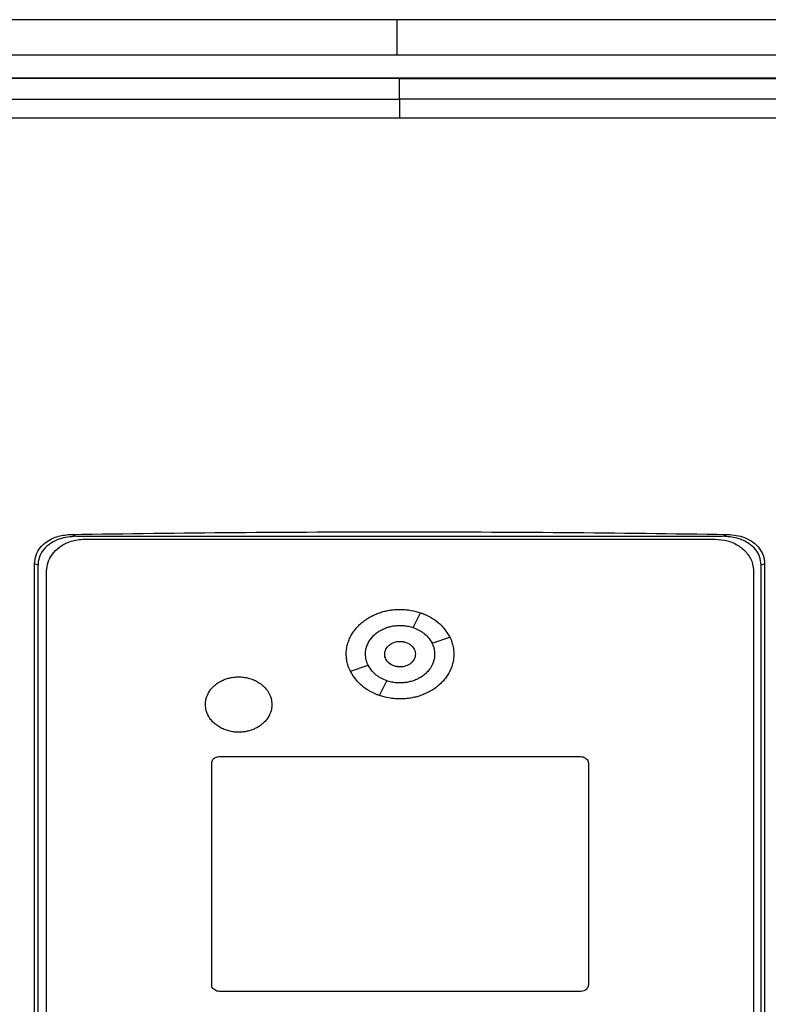
# Model space of a CAD drawing. Extents: x 0.4 to 10.6, y 0.4 to 8.1.
# Drawn here: x 7.7 to 7.9, y 4.3 to 4.6 of the extents above; entities that cross this region are included whole.
import ezdxf

# ---------------------------------------------------------------- set-up
doc = ezdxf.new("R2010")
doc.units = 0
doc.linetypes.add('SLD-SOLID', pattern=[0])
doc.layers.get('0').update_dxf_attribs({"linetype": 'CONTINUOUS'})

msp = doc.modelspace()

# ---------------------------------------------------------------- linework, layer by layer
at = {"color": 7, "linetype": 'SLD-SOLID'}
for p, q in [((7.83519, 4.55535), (7.83519, 4.54634)), ((7.8359, 4.54037), (7.8359, 4.54033)), ((7.8359, 4.53509), (7.8359, 4.54033)), ((7.75208, 4.42389), (7.75337, 4.42339)), ((7.75337, 4.42339), (7.91843, 4.42339)), ((7.75551, 4.42266), (7.91652, 4.42266)), ((7.91843, 4.42339), (7.91971, 4.42389)), ((7.74261, 4.2078), (7.74261, 4.41637)), ((7.7435, 4.41603), (7.74261, 4.41637)), ((7.7435, 4.20814), (7.7435, 4.41603)), ((7.74569, 4.21025), (7.74569, 4.41449)), ((7.92634, 4.41449), (7.92634, 4.21025)), ((7.92918, 4.41637), (7.9283, 4.41603)), ((7.9283, 4.20814), (7.9283, 4.41603)), ((7.92918, 4.41637), (7.92918, 4.2078)), ((7.8394, 4.40007), (7.84127, 4.40384)), ((7.84418, 4.39609), (7.84871, 4.39765)), ((7.82332, 4.3889), (7.82786, 4.39047)), ((7.83076, 4.38272), (7.83264, 4.38649)), ((7.78986, 4.3671), (7.88217, 4.3671)), ((7.78789, 4.30879), (7.78789, 4.36547)), ((7.88413, 4.36547), (7.88413, 4.30879)), ((7.88217, 4.30715), (7.78986, 4.30715))]:
    msp.add_line(p, q, dxfattribs=at)
for points, knots in [([(7.83519, 4.55535), (7.82918, 4.55535), (7.81714, 4.55535), (7.79912, 4.55535), (7.78142, 4.55535), (7.76408, 4.55535), (7.74709, 4.55535), (7.73021, 4.55535), (7.7191, 4.55535), (7.71354, 4.55535)], [0, 0, 0, 0, 0.145944, 0.29204, 0.438135, 0.578062, 0.717989, 0.858994, 1, 1, 1, 1]), ([(7.95684, 4.55535), (7.95109, 4.55535), (7.93959, 4.55535), (7.92204, 4.55535), (7.90458, 4.55535), (7.88722, 4.55535), (7.86998, 4.55535), (7.85262, 4.55535), (7.841, 4.55535), (7.83519, 4.55535)], [0, 0, 0, 0, 0.145944, 0.29204, 0.438135, 0.578062, 0.717989, 0.858994, 1, 1, 1, 1]), ([(7.71345, 4.54634), (7.7192, 4.54634), (7.7307, 4.54634), (7.74824, 4.54634), (7.76572, 4.54634), (7.78309, 4.54634), (7.80035, 4.54634), (7.81773, 4.54634), (7.82937, 4.54634), (7.83519, 4.54634)], [0, 0, 0, 0, 0.145828, 0.291807, 0.437786, 0.577799, 0.717812, 0.858906, 1, 1, 1, 1]), ([(7.83519, 4.54634), (7.84121, 4.54634), (7.85324, 4.54634), (7.87126, 4.54634), (7.88897, 4.54634), (7.90632, 4.54634), (7.92334, 4.54634), (7.94025, 4.54634), (7.95138, 4.54634), (7.95694, 4.54634)], [0, 0, 0, 0, 0.145828, 0.291807, 0.437786, 0.577799, 0.717812, 0.858906, 1, 1, 1, 1]), ([(7.8359, 4.54033), (7.83574, 4.54033), (7.83492, 4.54033), (7.83345, 4.54033), (7.83149, 4.54033), (7.82954, 4.54033), (7.82693, 4.54033), (7.82432, 4.54033), (7.82171, 4.54033), (7.81975, 4.54033), (7.81779, 4.54033), (7.81583, 4.54033), (7.81388, 4.54033), (7.81192, 4.54033), (7.80996, 4.54033), (7.808, 4.54033), (7.80605, 4.54033), (7.80409, 4.54033), (7.80213, 4.54033), (7.80017, 4.54033), (7.79822, 4.54033), (7.79626, 4.54033), (7.7943, 4.54033), (7.79235, 4.54033), (7.79039, 4.54033), (7.78843, 4.54033), (7.78648, 4.54033), (7.78452, 4.54033), (7.78256, 4.54033), (7.77996, 4.54033), (7.77735, 4.54033), (7.77474, 4.54033), (7.77279, 4.54033), (7.77083, 4.54033), (7.76887, 4.54033), (7.76692, 4.54033), (7.76496, 4.54033), (7.76301, 4.54033), (7.76105, 4.54033), (7.7591, 4.54033), (7.75714, 4.54033), (7.75519, 4.54033), (7.75324, 4.54033), (7.75128, 4.54033), (7.74933, 4.54033), (7.74737, 4.54033), (7.74542, 4.54033), (7.74347, 4.54033), (7.74151, 4.54033), (7.73956, 4.54033), (7.73761, 4.54033), (7.73566, 4.54033), (7.73305, 4.54033), (7.73045, 4.54033), (7.72785, 4.54033), (7.7259, 4.54033), (7.72395, 4.54033), (7.72199, 4.54033), (7.72004, 4.54033), (7.71809, 4.54033), (7.71614, 4.54033), (7.71419, 4.54033), (7.71224, 4.54033), (7.71029, 4.54033), (7.70835, 4.54033), (7.7064, 4.54033), (7.70445, 4.54033), (7.7025, 4.54033), (7.70055, 4.54033), (7.6986, 4.54033), (7.69666, 4.54033), (7.69471, 4.54033), (7.69276, 4.54033), (7.69081, 4.54033), (7.68887, 4.54033), (7.68692, 4.54033), (7.68433, 4.54033), (7.68173, 4.54033), (7.67914, 4.54033), (7.6772, 4.54033), (7.67525, 4.54033), (7.67331, 4.54033), (7.67137, 4.54033), (7.66942, 4.54033), (7.66748, 4.54033), (7.66554, 4.54033), (7.66359, 4.54033), (7.66165, 4.54033), (7.65971, 4.54033), (7.65777, 4.54033), (7.65583, 4.54033), (7.65389, 4.54033), (7.65195, 4.54033), (7.65001, 4.54033), (7.64807, 4.54033), (7.64613, 4.54033), (7.64419, 4.54033), (7.64226, 4.54033), (7.64032, 4.54033), (7.63838, 4.54033), (7.63645, 4.54033), (7.63386, 4.54033), (7.63128, 4.54033), (7.6287, 4.54033), (7.62677, 4.54033), (7.62484, 4.54033), (7.6229, 4.54033), (7.62097, 4.54033), (7.61904, 4.54033), (7.6171, 4.54033), (7.61517, 4.54033), (7.61324, 4.54033), (7.61131, 4.54033), (7.60938, 4.54033), (7.60745, 4.54033), (7.60552, 4.54033), (7.60359, 4.54033), (7.60166, 4.54033), (7.59974, 4.54033), (7.59781, 4.54033), (7.59588, 4.54033), (7.59396, 4.54033), (7.59203, 4.54033), (7.5901, 4.54033), (7.58818, 4.54033), (7.58626, 4.54033), (7.58433, 4.54033), (7.58241, 4.54033), (7.57987, 4.54033), (7.57797, 4.54033), (7.57671, 4.54033)], [0, 0, 0, 0, 0.001877, 0.009383, 0.01689, 0.024396, 0.031903, 0.046916, 0.054423, 0.061929, 0.069436, 0.076942, 0.084449, 0.091955, 0.099462, 0.106969, 0.114475, 0.121982, 0.129488, 0.136995, 0.144501, 0.152008, 0.159515, 0.167021, 0.174528, 0.182034, 0.189541, 0.197047, 0.204554, 0.21206, 0.227074, 0.23458, 0.242087, 0.249593, 0.2571, 0.264606, 0.272113, 0.27962, 0.287126, 0.294633, 0.302139, 0.309646, 0.317152, 0.324659, 0.332165, 0.339672, 0.347179, 0.354685, 0.362192, 0.369698, 0.377205, 0.384711, 0.392218, 0.407231, 0.414738, 0.422244, 0.429751, 0.437257, 0.444764, 0.452271, 0.459777, 0.467284, 0.47479, 0.482297, 0.489803, 0.49731, 0.504817, 0.512323, 0.51983, 0.527336, 0.534843, 0.542349, 0.549856, 0.557362, 0.564869, 0.572376, 0.579882, 0.594895, 0.602402, 0.609908, 0.617415, 0.624922, 0.632428, 0.639935, 0.647441, 0.654948, 0.662454, 0.669961, 0.677467, 0.684974, 0.692481, 0.699987, 0.707494, 0.715, 0.722507, 0.730013, 0.73752, 0.745027, 0.752533, 0.76004, 0.767546, 0.775053, 0.790066, 0.797573, 0.805079, 0.812586, 0.820092, 0.827599, 0.835105, 0.842612, 0.850118, 0.857625, 0.865132, 0.872638, 0.880145, 0.887651, 0.895158, 0.902664, 0.910171, 0.917678, 0.925184, 0.932691, 0.940197, 0.947704, 0.95521, 0.962717, 0.970223, 0.97773, 0.985237, 1, 1, 1, 1]), ([(7.8359, 4.54037), (7.83574, 4.54037), (7.83492, 4.54037), (7.83345, 4.54037), (7.83149, 4.54037), (7.82954, 4.54037), (7.82693, 4.54037), (7.82432, 4.54037), (7.82171, 4.54037), (7.81975, 4.54037), (7.81779, 4.54037), (7.81583, 4.54037), (7.81388, 4.54037), (7.81192, 4.54037), (7.80996, 4.54037), (7.808, 4.54037), (7.80605, 4.54037), (7.80409, 4.54037), (7.80213, 4.54037), (7.80017, 4.54037), (7.79822, 4.54037), (7.79626, 4.54037), (7.7943, 4.54037), (7.79235, 4.54037), (7.79039, 4.54037), (7.78843, 4.54037), (7.78648, 4.54037), (7.78452, 4.54037), (7.78256, 4.54037), (7.77996, 4.54037), (7.77735, 4.54037), (7.77474, 4.54037), (7.77279, 4.54037), (7.77083, 4.54037), (7.76887, 4.54037), (7.76692, 4.54037), (7.76496, 4.54037), (7.76301, 4.54037), (7.76105, 4.54037), (7.7591, 4.54037), (7.75714, 4.54037), (7.75519, 4.54037), (7.75324, 4.54037), (7.75128, 4.54037), (7.74933, 4.54037), (7.74737, 4.54037), (7.74542, 4.54037), (7.74347, 4.54037), (7.74151, 4.54037), (7.73956, 4.54037), (7.73761, 4.54037), (7.73566, 4.54037), (7.73305, 4.54037), (7.73045, 4.54037), (7.72785, 4.54037), (7.7259, 4.54037), (7.72395, 4.54037), (7.72199, 4.54037), (7.72004, 4.54037), (7.71809, 4.54037), (7.71614, 4.54037), (7.71419, 4.54037), (7.71224, 4.54037), (7.71029, 4.54037), (7.70835, 4.54037), (7.7064, 4.54037), (7.70445, 4.54037), (7.7025, 4.54037), (7.70055, 4.54037), (7.6986, 4.54037), (7.69666, 4.54037), (7.69471, 4.54037), (7.69276, 4.54037), (7.69081, 4.54037), (7.68887, 4.54037), (7.68692, 4.54037), (7.68433, 4.54037), (7.68173, 4.54037), (7.67914, 4.54037), (7.6772, 4.54037), (7.67525, 4.54037), (7.67331, 4.54037), (7.67137, 4.54037), (7.66942, 4.54037), (7.66748, 4.54037), (7.66554, 4.54037), (7.66359, 4.54037), (7.66165, 4.54037), (7.65971, 4.54037), (7.65777, 4.54037), (7.65583, 4.54037), (7.65389, 4.54037), (7.65195, 4.54037), (7.65001, 4.54037), (7.64807, 4.54037), (7.64613, 4.54037), (7.64419, 4.54037), (7.64226, 4.54037), (7.64032, 4.54037), (7.63838, 4.54037), (7.63645, 4.54037), (7.63386, 4.54037), (7.63128, 4.54037), (7.6287, 4.54037), (7.62677, 4.54037), (7.62484, 4.54037), (7.6229, 4.54037), (7.62097, 4.54037), (7.61904, 4.54037), (7.6171, 4.54037), (7.61517, 4.54037), (7.61324, 4.54037), (7.61131, 4.54037), (7.60938, 4.54037), (7.60745, 4.54037), (7.60552, 4.54037), (7.60359, 4.54037), (7.60166, 4.54037), (7.59974, 4.54037), (7.59781, 4.54037), (7.59588, 4.54037), (7.59396, 4.54037), (7.59203, 4.54037), (7.5901, 4.54037), (7.58818, 4.54037), (7.58626, 4.54037), (7.58433, 4.54037), (7.58241, 4.54037), (7.57988, 4.54037), (7.57799, 4.54037), (7.57674, 4.54037)], [0, 0, 0, 0, 0.001877, 0.009385, 0.016892, 0.0244, 0.031907, 0.046923, 0.05443, 0.061938, 0.069445, 0.076953, 0.084461, 0.091968, 0.099476, 0.106983, 0.114491, 0.121999, 0.129506, 0.137014, 0.144522, 0.152029, 0.159537, 0.167044, 0.174552, 0.18206, 0.189567, 0.197075, 0.204582, 0.21209, 0.227105, 0.234613, 0.242121, 0.249628, 0.257136, 0.264643, 0.272151, 0.279659, 0.287166, 0.294674, 0.302181, 0.309689, 0.317197, 0.324704, 0.332212, 0.339719, 0.347227, 0.354735, 0.362242, 0.36975, 0.377258, 0.384765, 0.392273, 0.407288, 0.414796, 0.422303, 0.429811, 0.437318, 0.444826, 0.452334, 0.459841, 0.467349, 0.474857, 0.482364, 0.489872, 0.497379, 0.504887, 0.512395, 0.519902, 0.52741, 0.534917, 0.542425, 0.549933, 0.55744, 0.564948, 0.572456, 0.579963, 0.594978, 0.602486, 0.609994, 0.617501, 0.625009, 0.632516, 0.640024, 0.647532, 0.655039, 0.662547, 0.670054, 0.677562, 0.68507, 0.692577, 0.700085, 0.707593, 0.7151, 0.722608, 0.730115, 0.737623, 0.745131, 0.752638, 0.760146, 0.767653, 0.775161, 0.790176, 0.797684, 0.805192, 0.812699, 0.820207, 0.827714, 0.835222, 0.84273, 0.850237, 0.857745, 0.865252, 0.87276, 0.880268, 0.887775, 0.895283, 0.902791, 0.910298, 0.917806, 0.925313, 0.932821, 0.940329, 0.947836, 0.955344, 0.962851, 0.970359, 0.977867, 0.985374, 1, 1, 1, 1]), ([(8.09509, 4.54043), (8.07602, 4.54043), (8.03782, 4.54043), (7.97992, 4.54043), (7.92165, 4.54043), (7.86311, 4.54043), (7.80485, 4.54043), (7.74702, 4.54043), (7.6898, 4.54043), (7.63307, 4.54043), (7.59568, 4.54043), (7.57708, 4.54043)], [0, 0, 0, 0, 0.111558, 0.223511, 0.335747, 0.448152, 0.56061, 0.671001, 0.781223, 0.891168, 1, 1, 1, 1]), ([(8.09509, 4.54037), (8.09493, 4.54037), (8.09413, 4.54037), (8.09269, 4.54037), (8.09077, 4.54037), (8.08885, 4.54037), (8.08693, 4.54037), (8.08437, 4.54037), (8.08181, 4.54037), (8.07925, 4.54037), (8.07732, 4.54037), (8.0754, 4.54037), (8.07348, 4.54037), (8.07155, 4.54037), (8.06963, 4.54037), (8.0677, 4.54037), (8.06577, 4.54037), (8.06385, 4.54037), (8.06192, 4.54037), (8.05999, 4.54037), (8.05806, 4.54037), (8.05614, 4.54037), (8.05421, 4.54037), (8.05228, 4.54037), (8.05035, 4.54037), (8.04842, 4.54037), (8.04649, 4.54037), (8.04455, 4.54037), (8.04262, 4.54037), (8.04069, 4.54037), (8.03876, 4.54037), (8.03682, 4.54037), (8.03489, 4.54037), (8.03296, 4.54037), (8.03038, 4.54037), (8.0278, 4.54037), (8.02522, 4.54037), (8.02328, 4.54037), (8.02134, 4.54037), (8.01941, 4.54037), (8.01747, 4.54037), (8.01553, 4.54037), (8.0136, 4.54037), (8.01166, 4.54037), (8.00972, 4.54037), (8.00778, 4.54037), (8.00584, 4.54037), (8.0039, 4.54037), (8.00196, 4.54037), (8.00002, 4.54037), (7.99808, 4.54037), (7.99614, 4.54037), (7.9942, 4.54037), (7.99226, 4.54037), (7.99031, 4.54037), (7.98837, 4.54037), (7.98643, 4.54037), (7.98449, 4.54037), (7.98189, 4.54037), (7.9793, 4.54037), (7.97671, 4.54037), (7.97477, 4.54037), (7.97282, 4.54037), (7.97088, 4.54037), (7.96893, 4.54037), (7.96698, 4.54037), (7.96504, 4.54037), (7.96309, 4.54037), (7.96115, 4.54037), (7.9592, 4.54037), (7.95725, 4.54037), (7.95531, 4.54037), (7.95336, 4.54037), (7.95141, 4.54037), (7.94946, 4.54037), (7.94751, 4.54037), (7.94557, 4.54037), (7.94362, 4.54037), (7.94167, 4.54037), (7.93972, 4.54037), (7.93777, 4.54037), (7.93517, 4.54037), (7.93257, 4.54037), (7.92997, 4.54037), (7.92802, 4.54037), (7.92607, 4.54037), (7.92412, 4.54037), (7.92217, 4.54037), (7.92022, 4.54037), (7.91827, 4.54037), (7.91631, 4.54037), (7.91436, 4.54037), (7.91241, 4.54037), (7.91046, 4.54037), (7.90851, 4.54037), (7.90655, 4.54037), (7.9046, 4.54037), (7.90265, 4.54037), (7.9007, 4.54037), (7.89874, 4.54037), (7.89679, 4.54037), (7.89484, 4.54037), (7.89289, 4.54037), (7.89028, 4.54037), (7.88768, 4.54037), (7.88507, 4.54037), (7.88312, 4.54037), (7.88116, 4.54037), (7.87921, 4.54037), (7.87726, 4.54037), (7.8753, 4.54037), (7.87335, 4.54037), (7.87139, 4.54037), (7.86944, 4.54037), (7.86748, 4.54037), (7.86553, 4.54037), (7.86358, 4.54037), (7.86162, 4.54037), (7.85967, 4.54037), (7.85771, 4.54037), (7.85576, 4.54037), (7.8538, 4.54037), (7.85185, 4.54037), (7.84989, 4.54037), (7.84794, 4.54037), (7.84533, 4.54037), (7.84273, 4.54037), (7.84007, 4.54037), (7.83801, 4.54037), (7.8366, 4.54037), (7.8359, 4.54037)], [0, 0, 0, 0, 0.001874, 0.00937, 0.016866, 0.024361, 0.031857, 0.039353, 0.054344, 0.06184, 0.069336, 0.076832, 0.084327, 0.091823, 0.099319, 0.106815, 0.114311, 0.121806, 0.129302, 0.136798, 0.144294, 0.151789, 0.159285, 0.166781, 0.174277, 0.181772, 0.189268, 0.196764, 0.20426, 0.211756, 0.219251, 0.226747, 0.234243, 0.241739, 0.249234, 0.264226, 0.271722, 0.279217, 0.286713, 0.294209, 0.301705, 0.309201, 0.316696, 0.324192, 0.331688, 0.339184, 0.346679, 0.354175, 0.361671, 0.369167, 0.376663, 0.384158, 0.391654, 0.39915, 0.406646, 0.414141, 0.421637, 0.429133, 0.436629, 0.45162, 0.459116, 0.466612, 0.474108, 0.481603, 0.489099, 0.496595, 0.504091, 0.511586, 0.519082, 0.526578, 0.534074, 0.54157, 0.549065, 0.556561, 0.564057, 0.571553, 0.579048, 0.586544, 0.59404, 0.601536, 0.609031, 0.616527, 0.631519, 0.639015, 0.64651, 0.654006, 0.661502, 0.668998, 0.676493, 0.683989, 0.691485, 0.698981, 0.706477, 0.713972, 0.721468, 0.728964, 0.73646, 0.743955, 0.751451, 0.758947, 0.766443, 0.773938, 0.781434, 0.78893, 0.803922, 0.811417, 0.818913, 0.826409, 0.833905, 0.8414, 0.848896, 0.856392, 0.863888, 0.871383, 0.878879, 0.886375, 0.893871, 0.901367, 0.908862, 0.916358, 0.923854, 0.93135, 0.938845, 0.946341, 0.953837, 0.961333, 0.976324, 0.98382, 0.99191, 1, 1, 1, 1]), ([(7.8359, 4.54033), (7.83606, 4.54033), (7.83688, 4.54033), (7.83834, 4.54033), (7.8403, 4.54033), (7.84225, 4.54033), (7.84486, 4.54033), (7.84747, 4.54033), (7.85007, 4.54033), (7.85203, 4.54033), (7.85398, 4.54033), (7.85594, 4.54033), (7.85789, 4.54033), (7.85985, 4.54033), (7.8618, 4.54033), (7.86375, 4.54033), (7.86571, 4.54033), (7.86766, 4.54033), (7.86962, 4.54033), (7.87157, 4.54033), (7.87353, 4.54033), (7.87548, 4.54033), (7.87743, 4.54033), (7.87939, 4.54033), (7.88134, 4.54033), (7.8833, 4.54033), (7.88525, 4.54033), (7.8872, 4.54033), (7.88981, 4.54033), (7.89241, 4.54033), (7.89502, 4.54033), (7.89697, 4.54033), (7.89892, 4.54033), (7.90088, 4.54033), (7.90283, 4.54033), (7.90478, 4.54033), (7.90673, 4.54033), (7.90869, 4.54033), (7.91064, 4.54033), (7.91259, 4.54033), (7.91454, 4.54033), (7.91649, 4.54033), (7.91844, 4.54033), (7.92039, 4.54033), (7.92235, 4.54033), (7.9243, 4.54033), (7.92625, 4.54033), (7.9282, 4.54033), (7.93015, 4.54033), (7.9321, 4.54033), (7.9347, 4.54033), (7.9373, 4.54033), (7.9399, 4.54033), (7.94185, 4.54033), (7.94379, 4.54033), (7.94574, 4.54033), (7.94769, 4.54033), (7.94964, 4.54033), (7.95159, 4.54033), (7.95354, 4.54033), (7.95548, 4.54033), (7.95743, 4.54033), (7.95938, 4.54033), (7.96132, 4.54033), (7.96327, 4.54033), (7.96522, 4.54033), (7.96716, 4.54033), (7.96911, 4.54033), (7.97105, 4.54033), (7.973, 4.54033), (7.97494, 4.54033), (7.97689, 4.54033), (7.97883, 4.54033), (7.98142, 4.54033), (7.98402, 4.54033), (7.98661, 4.54033), (7.98855, 4.54033), (7.99049, 4.54033), (7.99243, 4.54033), (7.99437, 4.54033), (7.99632, 4.54033), (7.99826, 4.54033), (8.0002, 4.54033), (8.00214, 4.54033), (8.00408, 4.54033), (8.00602, 4.54033), (8.00796, 4.54033), (8.0099, 4.54033), (8.01183, 4.54033), (8.01377, 4.54033), (8.01571, 4.54033), (8.01765, 4.54033), (8.01959, 4.54033), (8.02152, 4.54033), (8.02346, 4.54033), (8.02539, 4.54033), (8.02733, 4.54033), (8.02926, 4.54033), (8.03184, 4.54033), (8.03442, 4.54033), (8.037, 4.54033), (8.03893, 4.54033), (8.04087, 4.54033), (8.0428, 4.54033), (8.04473, 4.54033), (8.04666, 4.54033), (8.04859, 4.54033), (8.05052, 4.54033), (8.05245, 4.54033), (8.05438, 4.54033), (8.05631, 4.54033), (8.05824, 4.54033), (8.06017, 4.54033), (8.0621, 4.54033), (8.06402, 4.54033), (8.06595, 4.54033), (8.06788, 4.54033), (8.0698, 4.54033), (8.07173, 4.54033), (8.07365, 4.54033), (8.07558, 4.54033), (8.0775, 4.54033), (8.07942, 4.54033), (8.08134, 4.54033), (8.08391, 4.54033), (8.08647, 4.54033), (8.08903, 4.54033), (8.091, 4.54033), (8.09302, 4.54033), (8.0944, 4.54033), (8.09509, 4.54033)], [0, 0, 0, 0, 0.001874, 0.00937, 0.016865, 0.024361, 0.031857, 0.046849, 0.054344, 0.06184, 0.069336, 0.076832, 0.084327, 0.091823, 0.099319, 0.106815, 0.114311, 0.121806, 0.129302, 0.136798, 0.144294, 0.151789, 0.159285, 0.166781, 0.174277, 0.181772, 0.189268, 0.196764, 0.20426, 0.219251, 0.226747, 0.234243, 0.241739, 0.249234, 0.25673, 0.264226, 0.271722, 0.279217, 0.286713, 0.294209, 0.301705, 0.309201, 0.316696, 0.324192, 0.331688, 0.339184, 0.346679, 0.354175, 0.361671, 0.369167, 0.376663, 0.391654, 0.39915, 0.406646, 0.414141, 0.421637, 0.429133, 0.436629, 0.444124, 0.45162, 0.459116, 0.466612, 0.474108, 0.481603, 0.489099, 0.496595, 0.504091, 0.511586, 0.519082, 0.526578, 0.534074, 0.541569, 0.549065, 0.556561, 0.571553, 0.579048, 0.586544, 0.59404, 0.601536, 0.609031, 0.616527, 0.624023, 0.631519, 0.639015, 0.64651, 0.654006, 0.661502, 0.668998, 0.676493, 0.683989, 0.691485, 0.698981, 0.706476, 0.713972, 0.721468, 0.728964, 0.73646, 0.743955, 0.751451, 0.766443, 0.773938, 0.781434, 0.78893, 0.796426, 0.803922, 0.811417, 0.818913, 0.826409, 0.833905, 0.8414, 0.848896, 0.856392, 0.863888, 0.871383, 0.878879, 0.886375, 0.893871, 0.901367, 0.908862, 0.916358, 0.923854, 0.93135, 0.938845, 0.946341, 0.953837, 0.968828, 0.976324, 0.98382, 0.99191, 1, 1, 1, 1]), ([(7.61208, 4.53499), (7.63055, 4.53501), (7.66756, 4.53504), (7.72346, 4.53507), (7.77961, 4.53509), (7.81713, 4.53509), (7.8359, 4.53509)], [0, 0, 0, 0, 0.2490883, 0.4989573, 0.7493479, 1, 1, 1, 1]), ([(7.8359, 4.53509), (7.8359, 4.53499), (7.8359, 4.53479), (7.8359, 4.53364), (7.8359, 4.53205), (7.8359, 4.53082), (7.8359, 4.5302)], [0, 0, 0, 0, 0.2457597, 0.4941315, 0.7459071, 1, 1, 1, 1]), ([(8.05972, 4.53499), (8.04125, 4.53501), (8.00424, 4.53504), (7.94834, 4.53507), (7.89219, 4.53509), (7.85467, 4.53509), (7.8359, 4.53509)], [0, 0, 0, 0, 0.249088, 0.498957, 0.749348, 1, 1, 1, 1]), ([(7.8359, 4.5302), (7.81704, 4.5302), (7.77935, 4.53019), (7.72294, 4.53017), (7.66679, 4.53014), (7.62961, 4.53011), (7.61105, 4.53009)], [0, 0, 0, 0, 0.250653, 0.501044, 0.750913, 1, 1, 1, 1]), ([(8.06075, 4.53009), (8.04219, 4.53011), (8.00501, 4.53014), (7.94885, 4.53017), (7.89245, 4.53019), (7.85476, 4.5302), (7.8359, 4.5302)], [0, 0, 0, 0, 0.249087, 0.498956, 0.749347, 1, 1, 1, 1]), ([(7.75208, 4.42389), (7.76602, 4.42407), (7.7939, 4.42444), (7.83581, 4.42458), (7.87776, 4.42444), (7.90573, 4.42407), (7.91971, 4.42389)], [0, 0, 0, 0, 0.249589, 0.499178, 0.749589, 1, 1, 1, 1]), ([(7.74261, 4.41637), (7.74269, 4.41712), (7.74284, 4.41859), (7.74401, 4.42054), (7.74592, 4.42229), (7.7487, 4.42359), (7.75094, 4.42379), (7.75208, 4.42389)], [0, 0, 0, 0, 0.16827, 0.327315, 0.496002, 0.74413, 1, 1, 1, 1]), ([(7.75337, 4.42339), (7.75186, 4.42327), (7.74933, 4.42305), (7.74631, 4.42147), (7.74444, 4.41955), (7.74359, 4.41764), (7.74352, 4.41642), (7.7435, 4.41603)], [0, 0, 0, 0, 0.32969, 0.554177, 0.732983, 0.912988, 1, 1, 1, 1]), ([(7.74569, 4.41449), (7.74577, 4.41526), (7.74592, 4.4168), (7.74712, 4.41893), (7.74899, 4.42077), (7.75164, 4.42216), (7.75396, 4.42263), (7.7553, 4.42265), (7.75551, 4.42266)], [0, 0, 0, 0, 0.163042, 0.327185, 0.506722, 0.714118, 0.956311, 1, 1, 1, 1]), ([(7.91652, 4.42266), (7.91758, 4.42257), (7.91971, 4.42241), (7.9226, 4.42109), (7.92489, 4.41905), (7.92616, 4.4167), (7.92629, 4.4151), (7.92634, 4.41449)], [0, 0, 0, 0, 0.2255, 0.451378, 0.660405, 0.870666, 1, 1, 1, 1]), ([(7.9283, 4.41603), (7.92822, 4.41678), (7.92806, 4.41822), (7.92689, 4.4201), (7.92499, 4.4218), (7.92209, 4.42313), (7.9197, 4.4233), (7.91843, 4.42339)], [0, 0, 0, 0, 0.1654596, 0.3147533, 0.474862, 0.7222338, 1, 1, 1, 1]), ([(7.91971, 4.42389), (7.9212, 4.42373), (7.92368, 4.42347), (7.9266, 4.42177), (7.92837, 4.41978), (7.92911, 4.41787), (7.92917, 4.41671), (7.92918, 4.41637)], [0, 0, 0, 0, 0.33145, 0.55574, 0.738962, 0.92316, 1, 1, 1, 1]), ([(7.82227, 4.39328), (7.82227, 4.39339), (7.82227, 4.39391), (7.82237, 4.39486), (7.82266, 4.39609), (7.8231, 4.39728), (7.82369, 4.3984), (7.8244, 4.39944), (7.82522, 4.4004), (7.82614, 4.40127), (7.82714, 4.40204), (7.82821, 4.40272), (7.82933, 4.4033), (7.8305, 4.40378), (7.8317, 4.40416), (7.83293, 4.40444), (7.83437, 4.40467), (7.8354, 4.4047), (7.83601, 4.40472)], [0, 0, 0, 0, 0.015902, 0.079623, 0.14334, 0.207055, 0.270754, 0.334442, 0.398122, 0.461787, 0.525445, 0.589097, 0.652741, 0.716382, 0.780019, 0.843654, 0.907285, 1, 1, 1, 1]), ([(7.83601, 4.40472), (7.83612, 4.40472), (7.83664, 4.40471), (7.83801, 4.40463), (7.83968, 4.40435), (7.84129, 4.40386), (7.84217, 4.40353), (7.84264, 4.4033), (7.84273, 4.40325)], [0, 0, 0, 0, 0.045481, 0.227526, 0.592467, 0.77453, 0.956607, 1, 1, 1, 1]), ([(7.84127, 4.40384), (7.84176, 4.40365), (7.8437, 4.40291), (7.84656, 4.40104), (7.84806, 4.39868), (7.84871, 4.39765)], [0, 0, 0, 0, 0.159635, 0.63213, 1, 1, 1, 1]), ([(7.82718, 4.39328), (7.82718, 4.39339), (7.82719, 4.39391), (7.82739, 4.39516), (7.82803, 4.39656), (7.82893, 4.39772), (7.82959, 4.39836), (7.83017, 4.39881), (7.83078, 4.39922), (7.83158, 4.39967), (7.83243, 4.40002), (7.83331, 4.40029), (7.83402, 4.40046), (7.83499, 4.4006), (7.83559, 4.40062), (7.83601, 4.40063)], [0, 0, 0, 0, 0.024753, 0.124274, 0.295187, 0.381787, 0.46835, 0.511543, 0.55474, 0.641249, 0.727738, 0.77093, 0.857402, 0.90059, 1, 1, 1, 1]), ([(7.83601, 4.40063), (7.83612, 4.40063), (7.83664, 4.40063), (7.83738, 4.40056), (7.8382, 4.40041), (7.83881, 4.40027), (7.8392, 4.40014), (7.8394, 4.40007)], [0, 0, 0, 0, 0.091421, 0.457719, 0.640626, 0.819974, 1, 1, 1, 1]), ([(7.8394, 4.40007), (7.83988, 4.39987), (7.84128, 4.39931), (7.84303, 4.39798), (7.84386, 4.39661), (7.84418, 4.39609)], [0, 0, 0, 0, 0.2486615, 0.7119035, 1, 1, 1, 1]), ([(7.83209, 4.39328), (7.83211, 4.39349), (7.83213, 4.39393), (7.83237, 4.39454), (7.83274, 4.39511), (7.83341, 4.39578), (7.83451, 4.39638), (7.83602, 4.39663), (7.83752, 4.39638), (7.83862, 4.39578), (7.83929, 4.39511), (7.83966, 4.39454), (7.8399, 4.39393), (7.83993, 4.39349), (7.83994, 4.39328)], [0, 0, 0, 0, 0.056913, 0.114722, 0.174241, 0.235866, 0.365029, 0.500001, 0.634973, 0.764136, 0.825855, 0.88528, 0.943128, 1, 1, 1, 1]), ([(7.83466, 4.39632), (7.83473, 4.39635), (7.83516, 4.39654), (7.83563, 4.39654), (7.83601, 4.39655)], [0, 0, 0, 0, 0.172718, 1, 1, 1, 1]), ([(7.83601, 4.39655), (7.83652, 4.3965), (7.83752, 4.39641), (7.83862, 4.39579), (7.83929, 4.39512), (7.83966, 4.39455), (7.8399, 4.39393), (7.83993, 4.39349), (7.83994, 4.39328)], [0, 0, 0, 0, 0.269899, 0.52815, 0.651547, 0.770413, 0.886115, 1, 1, 1, 1]), ([(7.84868, 4.3977), (7.84881, 4.39744), (7.84913, 4.39681), (7.84946, 4.39574), (7.84971, 4.39452), (7.84974, 4.3937), (7.84976, 4.39328)], [0, 0, 0, 0, 0.188255, 0.463253, 0.729438, 1, 1, 1, 1]), ([(7.84418, 4.39609), (7.84422, 4.396), (7.84445, 4.39552), (7.84477, 4.39459), (7.84482, 4.39372), (7.84485, 4.39328)], [0, 0, 0, 0, 0.108193, 0.542923, 1, 1, 1, 1]), ([(7.82334, 4.38888), (7.82322, 4.38913), (7.8229, 4.38976), (7.82256, 4.39082), (7.82231, 4.39204), (7.82228, 4.39287), (7.82227, 4.39328)], [0, 0, 0, 0, 0.185253, 0.46117, 0.728369, 1, 1, 1, 1]), ([(7.82785, 4.39046), (7.8278, 4.39056), (7.82758, 4.39103), (7.82726, 4.39197), (7.82721, 4.39283), (7.82718, 4.39328)], [0, 0, 0, 0, 0.108001, 0.542002, 1, 1, 1, 1]), ([(7.83209, 4.39328), (7.83208, 4.39339), (7.83208, 4.39354), (7.83213, 4.39369), (7.83215, 4.39374)], [0, 0, 0, 0, 0.6840398, 1, 1, 1, 1]), ([(7.83994, 4.39328), (7.83993, 4.39306), (7.8399, 4.39263), (7.83966, 4.39201), (7.83929, 4.39144), (7.83862, 4.39077), (7.83752, 4.39017), (7.83602, 4.38993), (7.83451, 4.39017), (7.83341, 4.39077), (7.83274, 4.39144), (7.83237, 4.39201), (7.83214, 4.39263), (7.83211, 4.39306), (7.83209, 4.39328)], [0, 0, 0, 0, 0.056913, 0.114713, 0.17424, 0.235866, 0.365029, 0.500001, 0.634973, 0.764137, 0.825856, 0.88529, 0.943138, 1, 1, 1, 1]), ([(7.83601, 4.39001), (7.8355, 4.39006), (7.83451, 4.39015), (7.8334, 4.39077), (7.83273, 4.39144), (7.83237, 4.39201), (7.83213, 4.39263), (7.8321, 4.39307), (7.83209, 4.39328)], [0, 0, 0, 0, 0.269969, 0.528307, 0.651712, 0.770579, 0.886227, 1, 1, 1, 1]), ([(7.84976, 4.39328), (7.84976, 4.39318), (7.84975, 4.39265), (7.84966, 4.39171), (7.84937, 4.39047), (7.84893, 4.38929), (7.84834, 4.38817), (7.84763, 4.38712), (7.8468, 4.38616), (7.84588, 4.38529), (7.84489, 4.38452), (7.84382, 4.38384), (7.8427, 4.38326), (7.84153, 4.38278), (7.84033, 4.3824), (7.8391, 4.38212), (7.83766, 4.38189), (7.83663, 4.38186), (7.83601, 4.38184)], [0, 0, 0, 0, 0.015896, 0.079619, 0.143336, 0.207051, 0.270753, 0.334443, 0.398124, 0.46179, 0.525449, 0.589101, 0.652749, 0.716389, 0.780029, 0.843664, 0.907297, 1, 1, 1, 1]), ([(7.84485, 4.39328), (7.84485, 4.39318), (7.84484, 4.39265), (7.84464, 4.3914), (7.844, 4.39), (7.8431, 4.38884), (7.84243, 4.38821), (7.84185, 4.38775), (7.84125, 4.38734), (7.84044, 4.38689), (7.83959, 4.38654), (7.83872, 4.38627), (7.838, 4.38611), (7.83704, 4.38596), (7.83644, 4.38594), (7.83601, 4.38593)], [0, 0, 0, 0, 0.024763, 0.124289, 0.295202, 0.381799, 0.468359, 0.511554, 0.554747, 0.641258, 0.727745, 0.770934, 0.857407, 0.900595, 1, 1, 1, 1]), ([(7.83076, 4.38272), (7.83027, 4.3829), (7.82833, 4.38365), (7.82547, 4.38552), (7.82398, 4.38787), (7.82332, 4.3889)], [0, 0, 0, 0, 0.159642, 0.632091, 1, 1, 1, 1]), ([(7.83264, 4.38649), (7.83215, 4.38668), (7.83075, 4.38725), (7.829, 4.38858), (7.82817, 4.38994), (7.82786, 4.39047)], [0, 0, 0, 0, 0.248687, 0.711842, 1, 1, 1, 1]), ([(7.78629, 4.38041), (7.78629, 4.38052), (7.7863, 4.38104), (7.7865, 4.38226), (7.78714, 4.38363), (7.78802, 4.38473), (7.7888, 4.38546), (7.78967, 4.38608), (7.79045, 4.3865), (7.79126, 4.38685), (7.79193, 4.38708), (7.7928, 4.38729), (7.79369, 4.38744), (7.79441, 4.38746), (7.79478, 4.38747)], [0, 0, 0, 0, 0.0257667, 0.1294061, 0.301125, 0.3880656, 0.4749711, 0.5618446, 0.6486942, 0.6920574, 0.7788808, 0.8222423, 0.9106027, 1, 1, 1, 1]), ([(7.79478, 4.38747), (7.79488, 4.38747), (7.79541, 4.38747), (7.79614, 4.3874), (7.79697, 4.38724), (7.79779, 4.38703), (7.79858, 4.38675), (7.79934, 4.38638), (7.79988, 4.38606), (7.80058, 4.38559), (7.80136, 4.38492), (7.80236, 4.38372), (7.80313, 4.38219), (7.80323, 4.38093), (7.80327, 4.38041)], [0, 0, 0, 0, 0.025773, 0.129052, 0.180617, 0.232185, 0.335491, 0.387062, 0.438638, 0.490216, 0.593621, 0.691048, 0.873031, 1, 1, 1, 1]), ([(7.83601, 4.38593), (7.83591, 4.38593), (7.83538, 4.38593), (7.83465, 4.386), (7.83362, 4.38618), (7.83303, 4.38637), (7.83263, 4.38649)], [0, 0, 0, 0, 0.091594, 0.458581, 0.641833, 1, 1, 1, 1]), ([(7.83601, 4.38184), (7.83591, 4.38184), (7.83538, 4.38185), (7.83402, 4.38193), (7.83235, 4.38221), (7.83074, 4.3827), (7.82987, 4.38302), (7.82942, 4.38325), (7.82935, 4.38329)], [0, 0, 0, 0, 0.045827, 0.229256, 0.596971, 0.780421, 0.963875, 1, 1, 1, 1]), ([(7.79478, 4.37335), (7.79467, 4.37335), (7.79415, 4.37335), (7.79341, 4.37342), (7.79259, 4.37358), (7.79177, 4.37379), (7.79098, 4.37407), (7.79022, 4.37444), (7.78967, 4.37476), (7.78898, 4.37523), (7.78819, 4.3759), (7.78719, 4.3771), (7.78643, 4.37863), (7.78633, 4.37989), (7.78629, 4.38041)], [0, 0, 0, 0, 0.025773, 0.129051, 0.180618, 0.232183, 0.33549, 0.387061, 0.438633, 0.490211, 0.593616, 0.69104, 0.873012, 1, 1, 1, 1]), ([(7.80327, 4.38041), (7.80327, 4.38031), (7.80326, 4.37978), (7.80305, 4.37856), (7.80241, 4.37719), (7.80153, 4.37609), (7.80075, 4.37536), (7.79989, 4.37474), (7.79911, 4.37432), (7.7983, 4.37397), (7.79762, 4.37374), (7.79676, 4.37353), (7.79587, 4.37338), (7.79514, 4.37336), (7.79478, 4.37335)], [0, 0, 0, 0, 0.025776, 0.129414, 0.301119, 0.388048, 0.474941, 0.561809, 0.648652, 0.692012, 0.778831, 0.822189, 0.910575, 1, 1, 1, 1]), ([(7.78789, 4.36547), (7.78791, 4.36562), (7.78794, 4.36593), (7.78818, 4.36636), (7.78856, 4.36673), (7.78909, 4.36701), (7.78955, 4.3671), (7.78982, 4.3671), (7.78986, 4.3671)], [0, 0, 0, 0, 0.163418, 0.327877, 0.508081, 0.71693, 0.9605, 1, 1, 1, 1]), ([(7.88217, 4.3671), (7.88238, 4.36709), (7.8828, 4.36705), (7.88338, 4.36679), (7.88384, 4.36638), (7.88409, 4.36591), (7.88412, 4.36559), (7.88413, 4.36547)], [0, 0, 0, 0, 0.225733, 0.451849, 0.661949, 0.873321, 1, 1, 1, 1]), ([(7.78986, 4.30715), (7.78964, 4.30717), (7.78922, 4.3072), (7.78864, 4.30747), (7.78818, 4.30788), (7.78793, 4.30835), (7.7879, 4.30867), (7.78789, 4.30879)], [0, 0, 0, 0, 0.225732, 0.451848, 0.661949, 0.873321, 1, 1, 1, 1]), ([(7.88413, 4.30879), (7.88411, 4.30863), (7.88408, 4.30832), (7.88384, 4.3079), (7.88346, 4.30753), (7.88293, 4.30725), (7.88247, 4.30716), (7.8822, 4.30715), (7.88217, 4.30715)], [0, 0, 0, 0, 0.163416, 0.327874, 0.508106, 0.716934, 0.960499, 1, 1, 1, 1])]:
    msp.add_open_spline(points, degree=3, knots=knots, dxfattribs=at)

doc.saveas('drawing.dxf')
